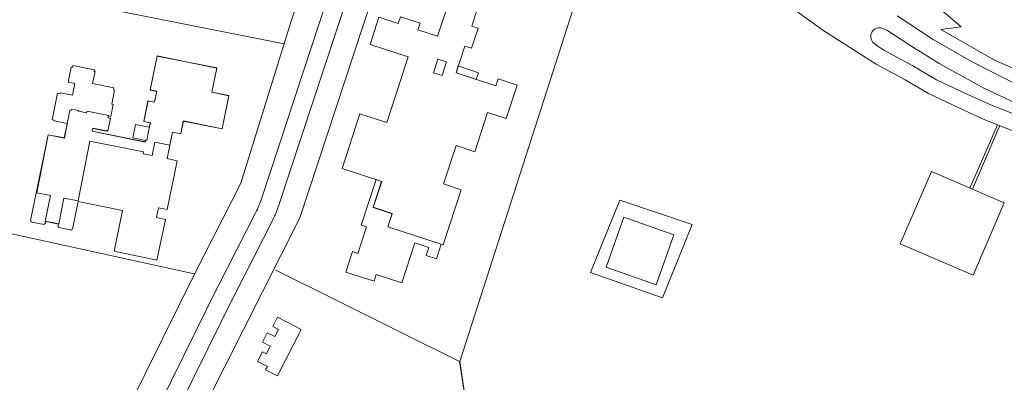
# Model space of a CAD drawing. Units: feet. Extents: x 66 to 532, y -53 to 243.
# Drawn here: x 488 to 499, y 209 to 213 of the extents above; entities that cross this region are included whole.
import ezdxf

# ---------------------------------------------------------------- set-up
doc = ezdxf.new("R2010")
doc.units = ezdxf.units.FT
doc.header["$LTSCALE"] = 10
doc.header["$MEASUREMENT"] = 0
doc.linetypes.add('HIDDEN', pattern=[0.375, 0.25, -0.125])
doc.layers.add('VISTA', color=3, linetype='CONTINUOUS')

msp = doc.modelspace()

# ---------------------------------------------------------------- linework, layer by layer
at = {"layer": 'VISTA', "color": 0, "linetype": 'Continuous', "lineweight": 13}
for p, q in [((491.548, 215.249), (490.692, 212.683)), ((490.36, 210.688), (491.341, 213.663)), ((490.555, 210.607), (491.54, 213.597)), ((490.79, 210.462), (491.794, 213.512)), ((490.613, 212.428), (487.339, 213.08)), ((493.883, 212.835), (492.596, 208.839)), ((498.26, 212.62), (497.961, 212.872)), ((497.535, 212.744), (497.942, 212.477)), ((490.692, 212.683), (490.124, 210.855)), ((498.031, 212.589), (498.26, 212.62)), ((498.26, 212.62), (498.26, 212.62)), ((498.26, 212.62, 13.054), (498.26, 212.62, 13.054)), ((492.125, 212.586, 13.316), (492.125, 212.586, 13.316)), ((492.347, 212.514), (492.347, 212.514)), ((492.347, 212.514, 13.322), (492.347, 212.514, 13.322)), ((497.374, 212.602), (497.418, 212.582)), ((497.418, 212.582), (497.418, 212.582)), ((497.418, 212.582), (497.692, 212.404)), ((497.418, 212.582, 13.07), (497.418, 212.582, 13.07)), ((498.642, 212.241), (498.031, 212.589)), ((498.031, 212.589), (498.031, 212.589)), ((498.031, 212.589, 13.057), (498.031, 212.589, 13.057)), ((492.654, 212.403, 13.32), (492.654, 212.403, 13.32)), ((497.322, 212.397), (497.277, 212.433)), ((497.322, 212.397), (497.322, 212.397)), ((497.394, 212.353), (497.322, 212.397)), ((497.322, 212.397, 13.077), (497.322, 212.397, 13.077)), ((497.692, 212.404), (497.692, 212.404)), ((497.692, 212.404), (498.018, 212.203)), ((497.692, 212.404, 13.059), (497.692, 212.404, 13.059)), ((497.942, 212.477), (497.942, 212.477)), ((497.942, 212.477), (498.375, 212.229)), ((497.942, 212.477, 13.063), (497.942, 212.477, 13.063)), ((489.178, 212.29, 13.306), (489.178, 212.29, 13.306)), ((489.179, 212.292, 13.303), (489.179, 212.292, 13.303)), ((492.015, 212.28, 13.321), (492.015, 212.28, 13.321)), ((497.394, 212.353), (497.394, 212.353)), ((497.714, 212.178), (497.394, 212.353)), ((497.394, 212.353, 13.075), (497.394, 212.353, 13.075)), ((497.486, 212.296), (497.486, 212.296)), ((497.486, 212.296, 13.077), (497.486, 212.296, 13.077)), ((488.209, 212.166, 13.213), (488.209, 212.166, 13.213)), ((488.227, 212.185, 13.213), (488.227, 212.185, 13.213)), ((492.349, 212.257), (492.349, 212.257)), ((492.349, 212.257, 13.435), (492.349, 212.257, 13.435)), ((492.448, 212.225, 13.433), (492.448, 212.225, 13.433)), ((492.58, 212.178, 13.215), (492.58, 212.178, 13.215)), ((497.714, 212.178), (497.714, 212.178)), ((497.981, 212.023), (497.714, 212.178)), ((497.714, 212.178, 13.073), (497.714, 212.178, 13.073)), ((498.018, 212.203), (498.018, 212.203)), ((498.018, 212.203), (498.524, 211.922)), ((498.018, 212.203, 13.047), (498.018, 212.203, 13.047)), ((498.375, 212.229), (498.936, 211.944)), ((498.375, 212.229), (498.375, 212.229)), ((498.375, 212.229, 13.054), (498.375, 212.229, 13.054)), ((498.642, 212.241), (498.642, 212.241)), ((499.168, 212.011), (498.642, 212.241)), ((498.642, 212.241, 13.051), (498.642, 212.241, 13.051)), ((488.222, 212.163, 13.212), (488.222, 212.163, 13.212)), ((488.466, 212.117, 13.22), (488.466, 212.117, 13.22)), ((488.47, 212.135, 13.221), (488.47, 212.135, 13.221)), ((488.478, 212.114, 13.221), (488.478, 212.114, 13.221)), ((492.299, 212.102, 13.434), (492.299, 212.102, 13.434)), ((492.397, 212.07, 13.432), (492.397, 212.07, 13.432)), ((492.555, 212.1, 13.318), (492.555, 212.1, 13.318)), ((492.556, 212.101, 13.203), (492.556, 212.101, 13.203)), ((488.174, 211.996, 13.212), (488.174, 211.996, 13.212)), ((488.249, 211.98, 13.217), (488.249, 211.98, 13.217)), ((488.45, 211.982, 13.217), (488.45, 211.982, 13.217)), ((497.981, 212.023), (497.981, 212.023)), ((498.31, 211.869), (497.981, 212.023)), ((497.981, 212.023, 13.072), (497.981, 212.023, 13.072)), ((488.055, 211.872, 13.203), (488.055, 211.872, 13.203)), ((488.083, 211.867, 13.205), (488.083, 211.867, 13.205)), ((488.084, 211.876, 13.205), (488.085, 211.876, 13.205)), ((488.222, 211.848, 13.212), (488.222, 211.848, 13.212)), ((488.686, 211.908, 13.219), (488.686, 211.908, 13.219)), ((488.691, 211.932, 13.213), (488.691, 211.932, 13.213)), ((488.698, 211.906, 13.22), (488.698, 211.906, 13.22)), ((489.099, 211.906, 13.304), (489.099, 211.906, 13.304)), ((489.102, 211.907, 13.305), (489.102, 211.907, 13.305)), ((489.174, 211.893, 13.309), (489.174, 211.893, 13.309)), ((489.175, 211.891, 13.312), (489.175, 211.891, 13.312)), ((489.796, 211.881, 13.304), (489.796, 211.881, 13.304)), ((489.798, 211.882, 13.302), (489.798, 211.882, 13.302)), ((498.603, 211.734), (498.31, 211.869)), ((498.31, 211.869), (498.31, 211.869)), ((498.31, 211.869, 13.056), (498.31, 211.869, 13.056)), ((498.524, 211.922), (498.919, 211.738)), ((498.524, 211.922), (498.524, 211.922)), ((498.524, 211.922, 13.039), (498.524, 211.922, 13.039)), ((498.57, 211.893), (498.57, 211.893)), ((498.57, 211.893, 13.057), (498.57, 211.893, 13.057)), ((488.666, 211.748, 13.215), (488.666, 211.748, 13.215)), ((488.684, 211.744, 13.211), (488.684, 211.744, 13.211)), ((489.074, 211.785, 13.306), (489.074, 211.785, 13.306)), ((489.077, 211.786, 13.305), (489.077, 211.786, 13.305)), ((489.15, 211.77, 13.311), (489.15, 211.77, 13.311)), ((489.151, 211.771, 13.308), (489.151, 211.771, 13.308)), ((499.373, 211.432), (498.603, 211.734)), ((488.192, 211.677, 13.296), (488.193, 211.677, 13.296)), ((488.207, 211.674, 13.297), (488.207, 211.674, 13.297)), ((488.211, 211.691, 13.292), (488.211, 211.691, 13.292)), ((488.291, 211.666, 13.292), (488.291, 211.666, 13.292)), ((488.293, 211.675, 13.292), (488.293, 211.675, 13.292)), ((488.383, 211.647, 13.282), (488.384, 211.647, 13.282)), ((488.387, 211.666, 13.283), (488.387, 211.666, 13.283)), ((488.628, 211.619, 13.288), (488.628, 211.619, 13.288)), ((488.628, 211.613, 13.284), (488.628, 211.613, 13.284)), ((488.015, 211.559, 13.22), (488.015, 211.559, 13.22)), ((488.016, 211.564, 13.22), (488.016, 211.564, 13.22)), ((488.163, 211.528, 13.289), (488.163, 211.528, 13.289)), ((488.623, 211.592, 13.29), (488.623, 211.592, 13.29)), ((488.624, 211.591, 13.291), (488.624, 211.591, 13.291)), ((488.652, 211.587, 13.291), (488.652, 211.587, 13.291)), ((488.653, 211.585, 13.292), (488.653, 211.585, 13.292)), ((488.655, 211.607, 13.213), (488.655, 211.607, 13.213)), ((488.935, 211.517, 13.234), (488.935, 211.517, 13.234)), ((489.028, 211.551, 13.287), (489.028, 211.551, 13.287)), ((489.028, 211.551, 13.291), (489.028, 211.551, 13.291)), ((489.101, 211.536, 13.291), (489.101, 211.536, 13.291)), ((489.103, 211.536, 13.297), (489.103, 211.536, 13.297)), ((489.474, 211.556, 13.286), (489.474, 211.556, 13.286)), ((489.476, 211.559, 13.29), (489.476, 211.559, 13.29)), ((491.773, 211.538, 13.323), (491.773, 211.538, 13.323)), ((498.668, 211.515), (498.359, 210.798)), ((498.696, 211.504), (498.387, 210.786)), ((487.949, 211.401), (488.129, 211.364)), ((488.445, 211.443, 13.29), (488.445, 211.443, 13.29)), ((488.446, 211.44, 13.286), (488.446, 211.44, 13.286)), ((488.451, 211.472, 13.29), (488.451, 211.472, 13.29)), ((488.452, 211.475, 13.285), (488.453, 211.475, 13.285)), ((488.604, 211.441, 13.289), (488.604, 211.441, 13.289)), ((488.605, 211.448, 13.289), (488.605, 211.448, 13.289)), ((488.623, 211.444, 13.29), (488.623, 211.444, 13.29)), ((488.624, 211.442, 13.291), (488.624, 211.442, 13.291)), ((489.092, 211.485, 13.288), (489.092, 211.485, 13.288)), ((489.352, 211.429, 13.29), (489.352, 211.429, 13.29)), ((489.353, 211.43, 13.288), (489.353, 211.43, 13.288)), ((489.445, 211.41, 13.286), (489.445, 211.41, 13.286)), ((489.446, 211.412, 13.287), (489.446, 211.412, 13.287)), ((488.129, 211.364), (488.129, 211.364)), ((488.129, 211.364, 13.294), (488.129, 211.364, 13.294)), ((488.131, 211.366, 13.291), (488.131, 211.366, 13.291)), ((488.42, 211.329, 13.29), (488.42, 211.329, 13.29)), ((488.903, 211.367, 13.226), (488.903, 211.367, 13.226)), ((489.044, 211.322, 13.283), (489.044, 211.322, 13.283)), ((489.045, 211.319, 13.284), (489.045, 211.319, 13.284)), ((489.047, 211.341, 13.281), (489.047, 211.341, 13.281)), ((489.049, 211.336, 13.284), (489.049, 211.336, 13.284)), ((489.062, 211.338, 13.283), (489.062, 211.338, 13.283)), ((489.152, 211.316, 13.29), (489.152, 211.316, 13.29)), ((489.323, 211.282, 13.288), (489.323, 211.282, 13.288)), ((492.555, 211.278, 13.326), (492.555, 211.278, 13.326)), ((489.021, 211.185, 13.289), (489.021, 211.185, 13.289)), ((489.026, 211.209, 13.289), (489.026, 211.209, 13.289)), ((489.122, 211.165, 13.292), (489.122, 211.165, 13.292)), ((489.291, 211.131, 13.21), (489.291, 211.131, 13.21)), ((489.405, 211.107, 13.211), (489.405, 211.107, 13.211)), ((490.124, 210.855), (489.601, 209.826)), ((491.712, 210.874, 13.218), (491.712, 210.874, 13.218)), ((491.715, 210.872, 13.31), (491.715, 210.872, 13.31)), ((490.29, 210.52), (489.869, 209.69)), ((486.535, 202.037), (490.79, 210.462)), ((486.707, 210.464), (489.597, 209.829)), ((490.485, 210.439), (490.056, 209.595)), ((490.757, 210.435), (490.757, 210.435)), ((494.449, 210.469), (494.25, 209.903)), ((494.449, 210.469), (495.015, 210.269)), ((495.015, 210.269), (494.816, 209.704)), ((492.595, 208.84), (490.521, 209.871)), ((494.25, 209.903), (494.816, 209.704)), ((489.601, 209.826), (487.17, 204.925)), ((489.87, 209.693), (487.439, 204.792)), ((490.058, 209.599), (487.627, 204.699)), ((492.84, 207.23), (492.595, 208.84)), ((492.596, 208.839), (493.496, 202.897))]:
    msp.add_line(p, q, dxfattribs=at)
at = {"layer": 'VISTA', "color": 0, "linetype": 'HIDDEN', "lineweight": 13, "ltscale": 3.5}
for p, q in [((494.072, 209.846), (494.406, 210.66)), ((494.406, 210.66), (495.222, 210.385)), ((494.885, 209.56), (495.222, 210.385)), ((494.885, 209.56), (494.072, 209.846))]:
    msp.add_line(p, q, dxfattribs=at)
at = {"layer": 'VISTA', "color": 0, "linetype": 'Continuous', "lineweight": 13}
msp.add_lwpolyline([(492.555, 215.91, 0.037497), (493.077, 215.279, 0.021027), (493.204, 215.157, 0.001516), (493.33, 215.047, 0.001476), (493.46, 214.935, 0.02306), (493.603, 214.823), (496.698, 212.582), (497.228, 212.243), (497.3, 212.199), (497.627, 212.02), (497.89, 211.868), (498.234, 211.706), (498.528, 211.57), (499.307, 211.265)], format="xyb", dxfattribs=at)
for points in [[(491.926, 212.733), (492.149, 212.661), (492.149, 212.661), (492.125, 212.586), (492.125, 212.586), (492.347, 212.514), (492.488, 212.946)], [(492.802, 212.844), (492.732, 212.629), (492.732, 212.629), (492.804, 212.605), (492.804, 212.605), (492.73, 212.379), (492.73, 212.379), (492.654, 212.403), (492.654, 212.403), (492.555, 212.1), (492.555, 212.1), (493.005, 211.953), (493.005, 211.953), (493.031, 212.032), (493.031, 212.032), (493.246, 211.962), (493.246, 211.962), (493.122, 211.583), (493.122, 211.583), (492.911, 211.652), (492.911, 211.652), (492.767, 211.209), (492.767, 211.209), (492.555, 211.278), (492.555, 211.278), (492.413, 210.845), (492.413, 210.845), (492.614, 210.78), (492.614, 210.78), (492.41, 210.156), (492.41, 210.156), (491.785, 210.36), (491.785, 210.36), (491.834, 210.509), (491.834, 210.509), (491.619, 210.579), (491.619, 210.579), (491.715, 210.872), (491.715, 210.872), (491.268, 211.018), (491.268, 211.018), (491.469, 211.637), (491.469, 211.637), (491.773, 211.538), (491.773, 211.538), (492.015, 212.28), (492.015, 212.28), (491.583, 212.421), (491.583, 212.421), (491.684, 212.731)], [(491.684, 212.731), (491.902, 212.66), (491.902, 212.66), (491.926, 212.733)]]:
    msp.add_lwpolyline(points, dxfattribs=at)
for points in [[(488.129, 211.364), (488.163, 211.528), (488.163, 211.528), (488.015, 211.559), (488.015, 211.559), (488.016, 211.564), (488.016, 211.564), (487.992, 211.569), (487.992, 211.569), (488.055, 211.872), (488.055, 211.872), (488.083, 211.867), (488.083, 211.867), (488.084, 211.876), (488.084, 211.876), (488.222, 211.848), (488.222, 211.848), (488.249, 211.98), (488.249, 211.98), (488.174, 211.996), (488.174, 211.996), (488.209, 212.166), (488.209, 212.166), (488.222, 212.163), (488.222, 212.163), (488.227, 212.185), (488.227, 212.185), (488.47, 212.135), (488.47, 212.135), (488.466, 212.117), (488.466, 212.117), (488.478, 212.114), (488.478, 212.114), (488.45, 211.982), (488.45, 211.982), (488.691, 211.932), (488.691, 211.932), (488.686, 211.908), (488.686, 211.908), (488.698, 211.906), (488.698, 211.906), (488.666, 211.748), (488.666, 211.748), (488.684, 211.744), (488.684, 211.744), (488.655, 211.607), (488.655, 211.607), (488.628, 211.613), (488.628, 211.613), (488.624, 211.591), (488.624, 211.591), (488.653, 211.585), (488.653, 211.585), (488.623, 211.444), (488.623, 211.444), (488.605, 211.448), (488.605, 211.448), (488.604, 211.441), (488.604, 211.441), (488.451, 211.472), (488.451, 211.472), (488.445, 211.443), (488.445, 211.443), (489.045, 211.319), (489.045, 211.319), (489.049, 211.336), (489.049, 211.336), (488.903, 211.367), (488.903, 211.367), (488.935, 211.517), (488.935, 211.517), (489.092, 211.485), (489.092, 211.485), (489.103, 211.536), (489.103, 211.536), (489.028, 211.551), (489.028, 211.551), (489.077, 211.786), (489.077, 211.786), (489.151, 211.771), (489.151, 211.771), (489.175, 211.891), (489.175, 211.891), (489.099, 211.906), (489.099, 211.906), (489.179, 212.292), (489.179, 212.292), (489.852, 212.153), (489.852, 212.153), (489.796, 211.881), (489.796, 211.881), (489.99, 211.841), (489.99, 211.841), (489.913, 211.468), (489.913, 211.468), (489.476, 211.559), (489.476, 211.559), (489.445, 211.41), (489.445, 211.41), (489.352, 211.429), (489.352, 211.429), (489.291, 211.131), (489.291, 211.131), (489.405, 211.107), (489.405, 211.107), (489.291, 210.556), (489.291, 210.556), (489.193, 210.576), (489.193, 210.576), (489.17, 210.465), (489.17, 210.465), (489.272, 210.444), (489.272, 210.444), (489.177, 209.984), (489.177, 209.984), (488.694, 210.084), (488.694, 210.084), (488.789, 210.545), (488.789, 210.545), (488.289, 210.648), (488.289, 210.648), (488.224, 210.334), (488.224, 210.334), (488.216, 210.336), (488.216, 210.336), (488.213, 210.322), (488.213, 210.322), (488.069, 210.352), (488.069, 210.352), (488.07, 210.359), (488.07, 210.359), (488.059, 210.361), (488.059, 210.361), (488.065, 210.392), (488.065, 210.392), (487.921, 210.422), (487.921, 210.422), (487.915, 210.393), (487.915, 210.393), (487.904, 210.395), (487.904, 210.395), (487.903, 210.386), (487.903, 210.386), (487.764, 210.415), (487.764, 210.415), (487.765, 210.422), (487.765, 210.422), (487.753, 210.425), (487.753, 210.425), (487.754, 210.431), (487.754, 210.431), (487.748, 210.432), (487.748, 210.432), (487.949, 211.401), (487.949, 211.402), (487.949, 211.402), (488.131, 211.366), (488.131, 211.366)], [(487.949, 211.402), (487.821, 210.746), (487.821, 210.746), (487.973, 210.716), (487.973, 210.716), (487.916, 210.426), (487.916, 210.426), (488.067, 210.396), (488.067, 210.396), (488.124, 210.686), (488.124, 210.686), (488.287, 210.654), (488.287, 210.654), (488.42, 211.329), (488.42, 211.329), (489.026, 211.209), (489.026, 211.209), (489.021, 211.185), (489.021, 211.185), (489.122, 211.165), (489.122, 211.165), (489.152, 211.316), (489.152, 211.316), (489.323, 211.282), (489.323, 211.282), (489.353, 211.43), (489.353, 211.43), (489.446, 211.412), (489.446, 211.412), (489.474, 211.556), (489.474, 211.556), (489.915, 211.469), (489.915, 211.469), (489.989, 211.845), (489.989, 211.845), (489.798, 211.882), (489.798, 211.882), (489.852, 212.158), (489.852, 212.158), (489.178, 212.29), (489.178, 212.29), (489.102, 211.907), (489.102, 211.907), (489.174, 211.893), (489.174, 211.893), (489.15, 211.77), (489.15, 211.77), (489.074, 211.785), (489.074, 211.785), (489.028, 211.551), (489.028, 211.551), (489.101, 211.536), (489.101, 211.536), (489.062, 211.338), (489.062, 211.338), (489.047, 211.341), (489.047, 211.341), (489.044, 211.322), (489.044, 211.322), (488.446, 211.44), (488.446, 211.44), (488.452, 211.475), (488.452, 211.475), (488.624, 211.442), (488.624, 211.442), (488.652, 211.587), (488.652, 211.587), (488.623, 211.592), (488.623, 211.592), (488.628, 211.619), (488.628, 211.619), (488.387, 211.666), (488.387, 211.666), (488.383, 211.647), (488.383, 211.647), (488.291, 211.666), (488.291, 211.666), (488.293, 211.675), (488.293, 211.675), (488.211, 211.691), (488.211, 211.691), (488.207, 211.674), (488.207, 211.674), (488.192, 211.677), (488.192, 211.677), (488.131, 211.366), (488.131, 211.366)], [(492.349, 212.257), (492.299, 212.102), (492.299, 212.102), (492.397, 212.07), (492.397, 212.07), (492.448, 212.225), (492.448, 212.225)], [(492.807, 212.101), (492.58, 212.178), (492.58, 212.178), (492.556, 212.101), (492.556, 212.101), (492.781, 212.026), (492.781, 212.026)], [(498.746, 210.632), (498.394, 209.813), (498.394, 209.813), (497.57, 210.168), (497.57, 210.168), (497.923, 210.986), (497.923, 210.986)], [(491.651, 210.894), (491.485, 210.379), (491.485, 210.379), (491.544, 210.36), (491.544, 210.36), (491.447, 210.06), (491.447, 210.06), (491.386, 210.08), (491.386, 210.08), (491.311, 209.848), (491.311, 209.848), (491.629, 209.745), (491.629, 209.745), (491.654, 209.821), (491.654, 209.821), (491.943, 209.727), (491.943, 209.727), (492.089, 210.179), (492.089, 210.179), (492.246, 210.128), (492.246, 210.128), (492.217, 210.038), (492.217, 210.038), (492.334, 210), (492.334, 210), (492.387, 210.164), (492.387, 210.164), (491.783, 210.359), (491.783, 210.359), (491.833, 210.511), (491.833, 210.511), (491.617, 210.581), (491.617, 210.581), (491.712, 210.874), (491.712, 210.874)], [(490.537, 208.675), (490.806, 209.201), (490.806, 209.201), (490.538, 209.339), (490.538, 209.339), (490.484, 209.233), (490.484, 209.233), (490.549, 209.199), (490.549, 209.199), (490.508, 209.12), (490.508, 209.12), (490.422, 209.164), (490.422, 209.164), (490.368, 209.057), (490.368, 209.057), (490.457, 209.012), (490.457, 209.012), (490.413, 208.926), (490.413, 208.926), (490.37, 208.948), (490.37, 208.948), (490.314, 208.84), (490.314, 208.84), (490.425, 208.783), (490.425, 208.783), (490.404, 208.743), (490.404, 208.743)]]:
    msp.add_lwpolyline(points, close=True, dxfattribs=at)
for centre, radius, start, end in [((497.337, 212.511), 0.0987, 67.8819, 232.4758), ((489.221, 211.064), 1.2, 333.0655, 341.7505), ((489.415, 210.983), 1.2, 333.0655, 341.7505)]:
    msp.add_arc(centre, radius, start, end, dxfattribs=at)

doc.saveas('drawing.dxf')
